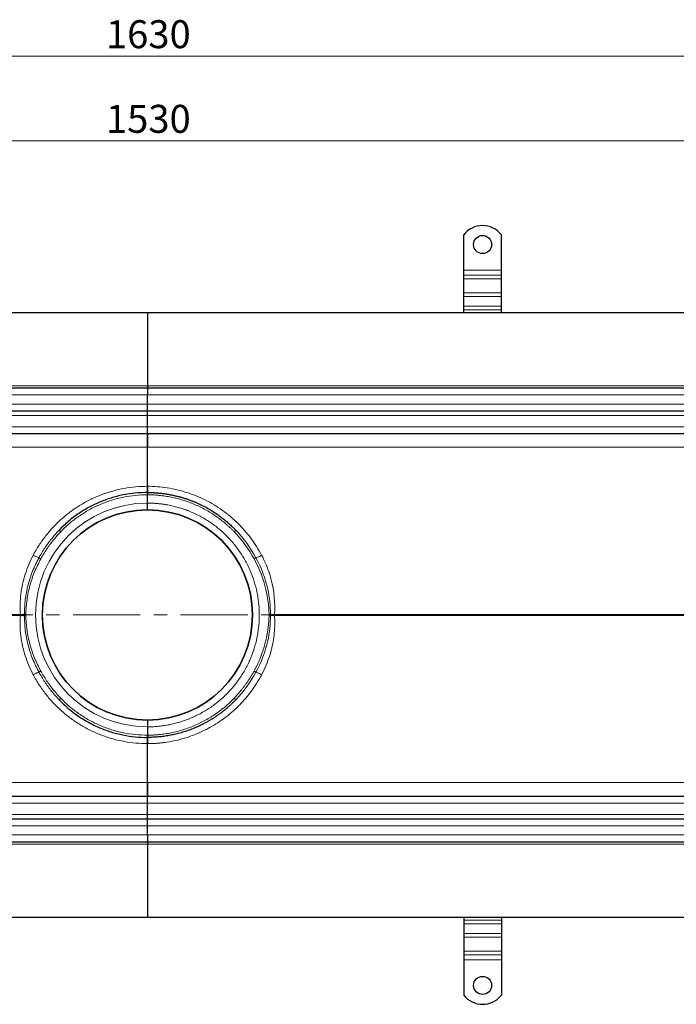
# Model space of a CAD drawing. Units: millimetres. Extents: x 0 to 420, y 0 to 297.
# Drawn here: x 153 to 215, y 109 to 202 of the extents above; entities that cross this region are included whole.
import ezdxf

# ---------------------------------------------------------------- set-up
doc = ezdxf.new("R2010")
doc.units = ezdxf.units.MM
doc.linetypes.add('CENTER', pattern=[10.16, 6.35, -1.27, 1.27, -1.27])
doc.styles.add('SLDTEXTSTYLE0', font='TXT', dxfattribs={"width": 0.605})
doc.dimstyles.new('SLDDIMSTYLE0', dxfattribs={"dimtxt": 2.568319, "dimasz": 2.5, "dimexe": 0, "dimexo": 0.0625, "dimgap": 0.64208, "dimtad": 1, "dimlfac": 7, "dimrnd": 1e-09, "dimzin": 12, "dimdsep": 46, "dimtxsty": 'SLDTEXTSTYLE0', "dimsah": 1, "dimcen": 0.09, "dimadec": 0, "dimazin": 3, "dimtfac": 1, "dimtdec": 3, "dimtofl": 0, "dimtmove": 0, "dimatfit": 3, "dimfxl": 0, "dimfrac": 2, "dimtolj": 1, "dimtzin": 12, "dimarcsym": 0})

# ---------------------------------------------------------------- blocks, each defined once
blk = doc.blocks.new('_D_2')
at = {"color": 7, "linetype": 'Continuous', "lineweight": 0}
for p, q in [((56.2, 166.373), (56.2, 191.073)), ((274.771, 166.373), (274.771, 191.073)), ((56.2, 190.073), (274.771, 190.073))]:
    blk.add_line(p, q, dxfattribs=at)
at = {"color": 7, "linetype": 'Continuous', "lineweight": 18}
for points in [[(56.2, 190.073), (58.7, 189.698), (58.7, 190.448)], [(274.771, 190.073), (272.271, 190.448), (272.271, 189.698)]]:
    blk.add_solid(points, dxfattribs=at)
at = {"color": 7, "linetype": 'Continuous', "lineweight": 18, "insert": (161.566, 193.483), "char_height": 2.6458, "attachment_point": 1, "style": 'SLDTEXTSTYLE0'}
blk.add_mtext('1530', dxfattribs=at)
blk = doc.blocks.new('_D_3')
at = {"color": 7, "linetype": 'Continuous', "lineweight": 0}
for p, q in [((49.057, 172.73), (49.057, 199.073)), ((281.914, 172.73), (281.914, 199.073)), ((49.057, 198.073), (281.914, 198.073))]:
    blk.add_line(p, q, dxfattribs=at)
at = {"color": 7, "linetype": 'Continuous', "lineweight": 18}
for points in [[(49.057, 198.073), (51.557, 197.698), (51.557, 198.448)], [(281.914, 198.073), (279.414, 198.448), (279.414, 197.698)]]:
    blk.add_solid(points, dxfattribs=at)
at = {"color": 7, "linetype": 'Continuous', "lineweight": 18, "insert": (161.566, 201.483), "char_height": 2.6458, "attachment_point": 1, "style": 'SLDTEXTSTYLE0'}
blk.add_mtext('1630', dxfattribs=at)

msp = doc.modelspace()

# ---------------------------------------------------------------- linework, layer by layer
at = {"color": 7, "linetype": 'Continuous', "lineweight": 25}
for p, q in [((195.3669, 177.8582), (195.3669, 181.2136)), ((198.9383, 177.8582), (198.9383, 181.2136)), ((195.3669, 177.4037), (195.3669, 177.8582)), ((198.9383, 177.4037), (198.9383, 177.8582)), ((195.3669, 177.0501), (195.3669, 177.4037)), ((195.3669, 175.7369), (195.3669, 177.0501)), ((198.9383, 177.0501), (198.9383, 177.4037)), ((198.9383, 175.7369), (198.9383, 177.0501)), ((195.3669, 175.3834), (195.3669, 175.7369)), ((195.3669, 174.4742), (195.3669, 175.3834)), ((198.9383, 175.3834), (198.9383, 175.7369)), ((198.9383, 174.4742), (198.9383, 175.3834)), ((195.3669, 174.1207), (195.3669, 174.4742)), ((195.3669, 173.8582), (195.3669, 174.1207)), ((198.9383, 174.1207), (198.9383, 174.4742)), ((198.9383, 173.8582), (198.9383, 174.1207)), ((60.2711, 173.8582), (165.4854, 173.8582)), ((165.4854, 173.8582), (165.4854, 166.9297)), ((165.4854, 173.8582), (270.6997, 173.8582)), ((165.4854, 166.7154), (60.2711, 166.7154)), ((165.4854, 166.9297), (165.4854, 166.7154)), ((165.4854, 166.7154), (165.4854, 166.0725)), ((270.6997, 166.7154), (165.4854, 166.7154)), ((165.4854, 165.2154), (165.4854, 166.0725)), ((165.4854, 164.5725), (165.4854, 165.2154)), ((60.2711, 164.5725), (165.4854, 164.5725)), ((165.4854, 164.144), (165.4854, 164.5725)), ((165.4854, 164.5725), (270.6997, 164.5725)), ((165.4854, 163.0725), (165.4854, 164.144)), ((165.4854, 162.4297), (165.4854, 163.0725)), ((60.2711, 162.4297), (165.4854, 162.4297)), ((165.4854, 162.4297), (270.6997, 162.4297)), ((165.4854, 157.4451), (165.4854, 161.1256)), ((165.4837, 157.0725), (165.4854, 157.0725)), ((165.4854, 157.0725), (165.4872, 157.0725)), ((165.4854, 155.8582), (165.4854, 156.644)), ((165.4854, 134.7154), (165.4854, 133.9297)), ((165.4854, 133.5011), (165.4837, 133.5011)), ((165.4872, 133.5011), (165.4854, 133.5011)), ((165.4854, 129.448), (165.4854, 133.1286)), ((165.4854, 128.144), (60.2711, 128.144)), ((165.4854, 127.5011), (165.4854, 128.144)), ((270.6997, 128.144), (165.4854, 128.144)), ((165.4854, 126.4297), (165.4854, 127.5011)), ((165.4854, 126.0011), (60.2711, 126.0011)), ((165.4854, 126.0011), (165.4854, 126.4297)), ((165.4854, 125.3582), (165.4854, 126.0011)), ((270.6997, 126.0011), (165.4854, 126.0011)), ((165.4854, 124.5011), (165.4854, 125.3582)), ((60.2711, 123.8582), (165.4854, 123.8582)), ((165.4854, 124.5011), (165.4854, 123.8582)), ((165.4854, 123.8582), (165.4854, 123.644)), ((165.4854, 123.8582), (270.6997, 123.8582)), ((165.4854, 123.644), (165.4854, 116.7154)), ((165.4854, 116.7154), (60.2711, 116.7154)), ((270.6997, 116.7154), (165.4854, 116.7154)), ((195.3669, 116.7154), (195.3669, 116.453)), ((195.3669, 116.453), (195.3669, 116.0994)), ((198.9383, 116.7154), (198.9383, 116.453)), ((198.9383, 116.453), (198.9383, 116.0994)), ((195.3669, 116.0994), (195.3669, 115.1903)), ((198.9383, 116.0994), (198.9383, 115.1903)), ((195.3669, 115.1903), (195.3669, 114.8367)), ((195.3669, 114.8367), (195.3669, 113.5235)), ((198.9383, 115.1903), (198.9383, 114.8367)), ((198.9383, 114.8367), (198.9383, 113.5235)), ((195.3669, 113.5235), (195.3669, 113.17)), ((198.9383, 113.5235), (198.9383, 113.17)), ((195.3669, 113.17), (195.3669, 112.7154)), ((195.3669, 112.7154), (195.3669, 109.36)), ((198.9383, 113.17), (198.9383, 112.7154)), ((198.9383, 112.7154), (198.9383, 109.36))]:
    msp.add_line(p, q, dxfattribs=at)
at = {"color": 8, "linetype": 'Continuous', "lineweight": 18}
for p, q in [((195.3669, 177.8582), (198.9383, 177.8582)), ((198.9383, 177.4037), (195.3669, 177.4037)), ((195.3669, 177.0501), (198.9383, 177.0501)), ((195.3669, 175.7369), (198.9383, 175.7369)), ((195.3669, 175.3834), (198.9383, 175.3834)), ((198.9383, 174.4742), (195.3669, 174.4742)), ((195.3669, 174.1207), (198.9383, 174.1207)), ((60.2711, 166.9297), (165.4854, 166.9297)), ((165.4854, 166.9297), (270.6997, 166.9297)), ((60.2711, 166.0725), (165.4854, 166.0725)), ((165.4854, 166.0725), (270.6997, 166.0725)), ((165.4854, 165.2154), (60.2711, 165.2154)), ((270.6997, 165.2154), (165.4854, 165.2154)), ((60.2711, 164.144), (165.4854, 164.144)), ((165.4854, 164.144), (270.6997, 164.144)), ((165.4854, 163.0725), (60.2711, 163.0725)), ((270.6997, 163.0725), (165.4854, 163.0725)), ((60.2711, 161.1256), (165.4854, 161.1256)), ((165.4854, 161.1256), (270.6997, 161.1256)), ((153.489, 145.3242), (60.2711, 145.3242)), ((60.2711, 145.2495), (153.489, 145.2495)), ((153.8631, 145.3685), (153.8631, 145.2051)), ((153.9906, 145.3646), (153.9906, 145.209)), ((270.6997, 145.3242), (177.4819, 145.3242)), ((177.4819, 145.2495), (270.6997, 145.2495)), ((165.4854, 129.448), (60.2711, 129.448)), ((270.6997, 129.448), (165.4854, 129.448)), ((60.2711, 127.5011), (165.4854, 127.5011)), ((165.4854, 127.5011), (270.6997, 127.5011)), ((165.4854, 126.4297), (60.2711, 126.4297)), ((270.6997, 126.4297), (165.4854, 126.4297)), ((60.2711, 125.3582), (165.4854, 125.3582)), ((165.4854, 125.3582), (270.6997, 125.3582)), ((165.4854, 124.5011), (60.2711, 124.5011)), ((270.6997, 124.5011), (165.4854, 124.5011)), ((165.4854, 123.644), (60.2711, 123.644)), ((270.6997, 123.644), (165.4854, 123.644)), ((198.9383, 116.453), (195.3669, 116.453)), ((195.3669, 116.0994), (198.9383, 116.0994)), ((198.9383, 115.1903), (195.3669, 115.1903)), ((198.9383, 114.8367), (195.3669, 114.8367)), ((198.9383, 113.5235), (195.3669, 113.5235)), ((195.3669, 113.17), (198.9383, 113.17)), ((198.9383, 112.7154), (195.3669, 112.7154))]:
    msp.add_line(p, q, dxfattribs=at)
at = {"color": 7, "linetype": 'CENTER', "lineweight": 18}
msp.add_line((286.7266, 145.2871), (43.6596, 145.2871), dxfattribs=at)
at = {"color": 7, "linetype": 'Continuous', "lineweight": 25}
for centre, radius in [((197.1526, 180.2868), 0.8571), ((165.4854, 145.2868), 9.9283), ((197.1526, 110.2868), 0.8571)]:
    msp.add_circle(centre, radius, dxfattribs=at)
for centre, radius, start, end in [((197.1526, 179.7868), 2.2857, 38.624833, 141.375167), ((165.4854, 145.2868), 9.9286, 90, 270), ((165.4854, 145.2868), 9.9286, 270, 90), ((197.1526, 110.7868), 2.2857, 218.624833, 321.375167)]:
    msp.add_arc(centre, radius, start, end, dxfattribs=at)
at = {"color": 8, "linetype": 'Continuous', "lineweight": 18}
msp.add_arc((165.4854, 145.2868), 10.5714, 90, 270, dxfattribs=at)
at = {"color": 7, "linetype": 'Continuous', "lineweight": 25}
for points, knots in [([(165.4854, 162.4297), (165.4854, 162.4152), (165.4854, 162.3862), (165.4854, 162.1564), (165.4854, 161.8079), (165.4854, 161.4374), (165.4854, 161.2022), (165.4854, 161.1256)], [0, 0, 0, 0, 0.2178717, 0.4357435, 0.6630238, 0.8903041, 1, 1, 1, 1]), ([(165.4854, 161.1256), (165.4854, 161.2143), (165.4854, 161.301), (165.4854, 161.428), (165.4854, 161.4698), (165.4854, 161.5525), (165.4854, 161.5934), (165.4854, 161.7124), (165.4854, 161.7873), (165.4854, 161.9283), (165.4854, 161.9948), (165.4854, 162.1138), (165.4854, 162.1669), (165.4854, 162.237), (165.4854, 162.2588), (165.4854, 162.2984), (165.4854, 162.3163), (165.4854, 162.3641), (165.4854, 162.3884), (165.4854, 162.4131), (165.4854, 162.4193), (165.4854, 162.4276), (165.4854, 162.4297), (165.4854, 162.4297)], [0, 0, 0, 0, 0.125, 0.125, 0.1875, 0.1875, 0.25, 0.25, 0.375, 0.375, 0.5, 0.5, 0.625, 0.625, 0.6875, 0.6875, 0.75, 0.75, 0.875, 0.875, 0.9375, 0.9375, 1, 1, 1, 1]), ([(165.4837, 157.0725), (165.4842, 157.1311), (165.4852, 157.2427), (165.4854, 157.3799), (165.4854, 157.4451)], [0, 0, 0, 0, 0.52440262, 1, 1, 1, 1]), ([(165.4854, 157.4451), (165.4854, 157.3759), (165.4856, 157.3096), (165.486, 157.2143), (165.4862, 157.1837), (165.4866, 157.1258), (165.4869, 157.0984), (165.4872, 157.0725)], [0, 0, 0, 0, 0.5, 0.5, 0.75, 0.75, 1, 1, 1, 1]), ([(165.4854, 156.8582), (165.0982, 156.847), (164.3231, 156.8245), (163.1712, 156.643), (162.0408, 156.3546), (160.953, 155.9543), (159.9125, 155.45), (158.9264, 154.8419), (157.9855, 154.1323), (157.4217, 153.5789), (157.1376, 153.3001)], [0, 0, 0, 0, 0.1245303, 0.2492598, 0.3741994, 0.4993599, 0.621536, 0.7456955, 0.8718473, 1, 1, 1, 1]), ([(165.4854, 157.0725), (165.4854, 157.0235), (165.4854, 156.9255), (165.4854, 156.8658), (165.4854, 156.8601), (165.4854, 156.8582)], [0, 0, 0, 0, 0.40499374, 0.809475, 1, 1, 1, 1]), ([(165.4854, 156.8582), (165.4854, 156.8582), (165.4854, 156.8633), (165.4854, 156.8824), (165.4854, 156.8967), (165.4854, 156.9334), (165.4854, 156.9557), (165.4854, 157.0084), (165.4854, 157.0387), (165.4854, 157.0725)], [0, 0, 0, 0, 0.25, 0.25, 0.5, 0.5, 0.75, 0.75, 1, 1, 1, 1]), ([(165.4854, 156.8582), (165.4854, 156.8559), (165.4854, 156.8511), (165.4854, 156.8142), (165.4854, 156.7598), (165.4854, 156.6996), (165.4854, 156.6598), (165.4854, 156.644)], [0, 0, 0, 0, 0.2146939, 0.4293877, 0.6440816, 0.8587754, 1, 1, 1, 1]), ([(165.4854, 156.8582), (165.5296, 156.8581), (165.618, 156.8578), (165.7505, 156.8554), (165.8831, 156.8517), (166.0156, 156.8463), (166.1481, 156.8395), (166.2805, 156.8312), (166.4128, 156.8213), (166.5451, 156.8099), (166.6772, 156.797), (166.8092, 156.7825), (166.941, 156.7666), (167.0727, 156.7491), (167.2041, 156.7302), (167.3354, 156.7097), (167.4665, 156.6877), (167.5973, 156.6642), (167.7279, 156.6391), (167.8582, 156.6126), (167.9882, 156.5846), (168.1179, 156.5551), (168.2472, 156.5241), (168.3763, 156.4916), (168.5049, 156.4576), (168.6332, 156.4221), (168.7611, 156.3852), (168.8886, 156.3468), (169.0157, 156.3069), (169.1423, 156.2655), (169.2685, 156.2227), (169.3941, 156.1784), (169.5193, 156.1326), (169.644, 156.0854), (169.7681, 156.0368), (169.8917, 155.9867), (170.1517, 155.8779), (170.5448, 155.699), (171.063, 155.4309), (171.5708, 155.1348), (171.9635, 154.8781), (172.2488, 154.6768), (172.4329, 154.5414), (172.6153, 154.4017), (172.7958, 154.2576), (172.9744, 154.109), (173.151, 153.956), (173.3254, 153.7987), (173.4974, 153.6369), (173.6672, 153.471), (173.7778, 153.3571), (173.8332, 153.3001)], [0, 0, 0, 0, 0.01421, 0.0284223, 0.0426371, 0.0568543, 0.071074, 0.0852961, 0.0995207, 0.1137477, 0.1279773, 0.1422095, 0.1564441, 0.1706814, 0.1849212, 0.1991636, 0.2134086, 0.2276562, 0.2419065, 0.2561594, 0.270415, 0.2846733, 0.2989343, 0.313198, 0.3274645, 0.3417337, 0.3560057, 0.3702805, 0.384558, 0.3988384, 0.4131217, 0.4274077, 0.4416967, 0.4559885, 0.4702832, 0.4845809, 0.4988815, 0.5609297, 0.6234654, 0.6864897, 0.7500038, 0.7743768, 0.7988888, 0.82354, 0.8483304, 0.8732601, 0.8983291, 0.9235376, 0.9488855, 0.9743729, 1, 1, 1, 1]), ([(165.4854, 156.644), (165.4854, 156.6581), (165.4854, 156.672), (165.4854, 156.6994), (165.4854, 156.713), (165.4854, 156.7389), (165.4854, 156.7512), (165.4854, 156.7745), (165.4854, 156.7855), (165.4854, 156.8152), (165.4854, 156.8312), (165.4854, 156.8526), (165.4854, 156.8582), (165.4854, 156.8582)], [0, 0, 0, 0, 0.125, 0.125, 0.25, 0.25, 0.375, 0.375, 0.5, 0.5, 0.75, 0.75, 1, 1, 1, 1]), ([(165.4854, 155.2154), (165.4854, 155.2225), (165.4854, 155.2367), (165.4854, 155.3475), (165.4854, 155.5107), (165.4854, 155.6914), (165.4854, 155.8109), (165.4854, 155.8582)], [0, 0, 0, 0, 0.2146939, 0.4293877, 0.6440816, 0.8587754, 1, 1, 1, 1]), ([(165.4854, 155.2154), (165.4854, 155.2154), (165.4854, 155.2196), (165.4854, 155.2359), (165.4854, 155.2482), (165.4854, 155.2804), (165.4854, 155.3002), (165.4854, 155.3468), (165.4854, 155.3739), (165.4854, 155.4331), (165.4854, 155.4655), (165.4854, 155.5357), (165.4854, 155.5731), (165.4854, 155.6504), (165.4854, 155.6908), (165.4854, 155.7738), (165.4854, 155.8158), (165.4854, 155.8582)], [0, 0, 0, 0, 0.125, 0.125, 0.25, 0.25, 0.375, 0.375, 0.5, 0.5, 0.625, 0.625, 0.75, 0.75, 0.875, 0.875, 1, 1, 1, 1]), ([(157.1376, 137.2736), (157.4185, 136.9977), (157.9725, 136.4535), (158.8029, 135.8244), (159.5649, 135.3342), (160.2495, 134.958), (161.0716, 134.5755), (162.0441, 134.2181), (163.1734, 133.9302), (164.3242, 133.749), (165.0986, 133.7266), (165.4854, 133.7154)], [0, 0, 0, 0, 0.1267291, 0.2499774, 0.3345749, 0.4183022, 0.5011621, 0.6261828, 0.7509888, 0.8755909, 1, 1, 1, 1]), ([(173.8332, 137.2736), (173.8054, 137.2448), (173.7498, 137.1871), (173.6653, 137.1019), (173.5801, 137.0176), (173.4941, 136.9344), (173.4075, 136.8521), (173.3201, 136.7709), (173.232, 136.6907), (173.1432, 136.6115), (173.0538, 136.5334), (172.9637, 136.4563), (172.873, 136.3803), (172.7816, 136.3052), (172.6896, 136.2313), (172.597, 136.1584), (172.5038, 136.0866), (172.4101, 136.0158), (172.3157, 135.9461), (172.2208, 135.8774), (172.1254, 135.8098), (172.0294, 135.7433), (171.933, 135.6779), (171.836, 135.6135), (171.7385, 135.5502), (171.6406, 135.488), (171.5422, 135.4269), (171.4433, 135.3668), (171.344, 135.3079), (171.2443, 135.25), (171.1442, 135.1932), (171.0436, 135.1375), (170.9427, 135.0829), (170.8414, 135.0294), (170.7398, 134.9769), (170.6378, 134.9256), (170.5354, 134.8753), (170.4327, 134.8261), (170.3297, 134.778), (170.2265, 134.731), (170.1229, 134.6851), (169.9741, 134.6209), (169.7793, 134.5405), (169.5373, 134.4469), (169.2933, 134.3588), (169.0474, 134.2763), (168.7999, 134.1992), (168.5508, 134.1278), (168.3003, 134.062), (168.0484, 134.0018), (167.7953, 133.9473), (167.5412, 133.8985), (167.2862, 133.8554), (167.0303, 133.818), (166.7738, 133.7864), (166.5167, 133.7605), (166.2592, 133.7403), (166.0014, 133.726), (165.7434, 133.7171), (165.5714, 133.7159), (165.4854, 133.7154)], [0, 0, 0, 0, 0.012906, 0.0257919, 0.0386576, 0.0515033, 0.064329, 0.0771345, 0.08992, 0.1026854, 0.1154308, 0.1281562, 0.1408616, 0.1535469, 0.1662122, 0.1788575, 0.1914828, 0.2040882, 0.2166735, 0.2292389, 0.2417844, 0.2543099, 0.2668154, 0.279301, 0.2917667, 0.3042125, 0.3166384, 0.3290444, 0.3414305, 0.3537967, 0.3661431, 0.3784696, 0.3907762, 0.403063, 0.41533, 0.4275772, 0.4398045, 0.4520121, 0.4641998, 0.4763678, 0.488516, 0.5006444, 0.5284774, 0.5562989, 0.5841093, 0.6119086, 0.6396969, 0.6674743, 0.695241, 0.7229971, 0.7507427, 0.7784779, 0.8062028, 0.8339176, 0.8616224, 0.8893172, 0.9170023, 0.9446777, 0.9723436, 1, 1, 1, 1]), ([(165.4854, 135.3582), (165.4854, 135.3511), (165.4854, 135.3369), (165.4854, 135.2261), (165.4854, 135.063), (165.4854, 134.8822), (165.4854, 134.7628), (165.4854, 134.7154)], [0, 0, 0, 0, 0.21469386, 0.42938772, 0.64408158, 0.85877544, 1, 1, 1, 1]), ([(165.4854, 135.3582), (165.4854, 135.3582), (165.4854, 135.3541), (165.4854, 135.3378), (165.4854, 135.3254), (165.4854, 135.2932), (165.4854, 135.2735), (165.4854, 135.2269), (165.4854, 135.1998), (165.4854, 135.1405), (165.4854, 135.1082), (165.4854, 135.038), (165.4854, 135.0006), (165.4854, 134.9233), (165.4854, 134.8829), (165.4854, 134.7998), (165.4854, 134.7578), (165.4854, 134.7154)], [0, 0, 0, 0, 0.125, 0.125, 0.25, 0.25, 0.375, 0.375, 0.5, 0.5, 0.625, 0.625, 0.75, 0.75, 0.875, 0.875, 1, 1, 1, 1]), ([(165.4854, 133.1286), (165.4853, 133.2009), (165.4852, 133.3381), (165.4842, 133.4488), (165.4837, 133.5011)], [0, 0, 0, 0, 0.5272557, 1, 1, 1, 1]), ([(165.4854, 133.9297), (165.4854, 133.9056), (165.4854, 133.8574), (165.4854, 133.7932), (165.4854, 133.7447), (165.4854, 133.7191), (165.4854, 133.7164), (165.4854, 133.7154)], [0, 0, 0, 0, 0.2146939, 0.4293877, 0.6440816, 0.8587754, 1, 1, 1, 1]), ([(165.4854, 133.7154), (165.4854, 133.7154), (165.4854, 133.7168), (165.4854, 133.7222), (165.4854, 133.7263), (165.4854, 133.7371), (165.4854, 133.7436), (165.4854, 133.7592), (165.4854, 133.7682), (165.4854, 133.7979), (165.4854, 133.8217), (165.4854, 133.8733), (165.4854, 133.9014), (165.4854, 133.9297)], [0, 0, 0, 0, 0.125, 0.125, 0.25, 0.25, 0.375, 0.375, 0.5, 0.5, 0.75, 0.75, 1, 1, 1, 1]), ([(165.4854, 133.7154), (165.4854, 133.7078), (165.4854, 133.6925), (165.4854, 133.6017), (165.4854, 133.526), (165.4854, 133.5011)], [0, 0, 0, 0, 0.40230344, 0.803957, 1, 1, 1, 1]), ([(165.4854, 133.5011), (165.4854, 133.5349), (165.4854, 133.5647), (165.4854, 133.6172), (165.4854, 133.64), (165.4854, 133.6768), (165.4854, 133.6909), (165.4854, 133.7103), (165.4854, 133.7154), (165.4854, 133.7154)], [0, 0, 0, 0, 0.25, 0.25, 0.5, 0.5, 0.75, 0.75, 1, 1, 1, 1]), ([(165.4872, 133.5011), (165.4866, 133.4494), (165.4862, 133.3916), (165.4856, 133.2645), (165.4854, 133.1977), (165.4854, 133.1286)], [0, 0, 0, 0, 0.5, 0.5, 1, 1, 1, 1]), ([(165.4854, 129.448), (165.4854, 129.296), (165.4854, 128.9919), (165.4854, 128.5932), (165.4854, 128.2958), (165.4854, 128.1594), (165.4854, 128.1478), (165.4854, 128.144)], [0, 0, 0, 0, 0.21787077, 0.43574152, 0.66302183, 0.89030211, 1, 1, 1, 1]), ([(165.4854, 128.144), (165.4854, 128.144), (165.4854, 128.1522), (165.4854, 128.1765), (165.4854, 128.1866), (165.4854, 128.2109), (165.4854, 128.2251), (165.4854, 128.2732), (165.4854, 128.3126), (165.4854, 128.4055), (165.4854, 128.4598), (165.4854, 128.5787), (165.4854, 128.6437), (165.4854, 128.7496), (165.4854, 128.7865), (165.4854, 128.862), (165.4854, 128.9006), (165.4854, 129.0187), (165.4854, 129.1008), (165.4854, 129.2289), (165.4854, 129.2723), (165.4854, 129.3597), (165.4854, 129.4037), (165.4854, 129.448)], [0, 0, 0, 0, 0.125, 0.125, 0.1875, 0.1875, 0.25, 0.25, 0.375, 0.375, 0.5, 0.5, 0.625, 0.625, 0.6875, 0.6875, 0.75, 0.75, 0.875, 0.875, 0.9375, 0.9375, 1, 1, 1, 1])]:
    msp.add_open_spline(points, degree=3, knots=knots, dxfattribs=at)
at = {"color": 8, "linetype": 'Continuous', "lineweight": 18}
for points, knots in [([(154.6915, 150.9309), (154.8719, 151.2521), (155.233, 151.8949), (155.8812, 152.7911), (156.6014, 153.6289), (157.3968, 154.397), (158.2578, 155.0914), (159.1777, 155.705), (160.1496, 156.2321), (161.1651, 156.6698), (162.2153, 157.0146), (163.2911, 157.2603), (164.3838, 157.4155), (165.1186, 157.4352), (165.4854, 157.4451)], [0, 0, 0, 0, 0.0835393, 0.1671734, 0.2503487, 0.3337517, 0.4174118, 0.5006666, 0.583868, 0.6674463, 0.75069, 0.833733, 0.9169774, 1, 1, 1, 1]), ([(176.2794, 150.9309), (175.9867, 151.4856), (175.3116, 152.5583), (174.0527, 153.9962), (172.6065, 155.2086), (170.967, 156.1973), (169.2066, 156.9128), (167.3675, 157.3469), (166.1115, 157.4446), (165.4854, 157.4451)], [0.4662783, 0.4662783, 0.4662783, 0.4662783, 1.7867517, 3.1072251, 4.4276985, 5.748172, 7.0686454, 8.3891188, 9.7035072, 9.7035072, 9.7035072, 9.7035072]), ([(165.4854, 156.644), (165.1109, 156.6332), (164.356, 156.6116), (163.2282, 156.4357), (162.1117, 156.1522), (161.0245, 155.7524), (159.9833, 155.245), (159.0056, 154.6359), (158.0976, 153.9441), (157.5593, 153.4145), (157.2922, 153.1517)], [0, 0, 0, 0, 0.1227767, 0.2474396, 0.3733923, 0.5, 0.6266077, 0.7525604, 0.8772233, 1, 1, 1, 1]), ([(173.6786, 153.1517), (173.6497, 153.1816), (173.5919, 153.2415), (173.5039, 153.3301), (173.415, 153.4178), (173.3252, 153.5044), (173.2344, 153.5901), (173.1427, 153.6747), (173.05, 153.7584), (172.9564, 153.841), (172.7495, 154.0197), (172.4218, 154.2858), (171.9596, 154.6238), (171.4793, 154.9392), (170.9811, 155.2313), (170.4678, 155.4982), (169.9406, 155.739), (169.4018, 155.9526), (168.8538, 156.1381), (168.2981, 156.2952), (167.7379, 156.4233), (167.174, 156.5226), (166.7221, 156.5789), (166.3834, 156.6091), (166.1593, 156.6247), (165.9348, 156.6358), (165.7102, 156.6427), (165.5604, 156.6435), (165.4854, 156.644)], [0, 0, 0, 0, 0.0136496, 0.0272937, 0.0409338, 0.0545716, 0.0682089, 0.0818471, 0.095488, 0.1091333, 0.1227845, 0.1851103, 0.2474443, 0.3104155, 0.3733948, 0.4366936, 0.5000007, 0.5632995, 0.6266066, 0.6895777, 0.7525571, 0.8148829, 0.8772169, 0.9017818, 0.926333, 0.95088, 0.9754325, 1, 1, 1, 1]), ([(165.4854, 155.8582), (165.5258, 155.8581), (165.6066, 155.8579), (165.7276, 155.8557), (165.8485, 155.8523), (165.9693, 155.8474), (166.09, 155.8412), (166.2106, 155.8337), (166.331, 155.8247), (166.4513, 155.8144), (166.5715, 155.8026), (166.6915, 155.7895), (166.8114, 155.7751), (166.9312, 155.7592), (167.0509, 155.742), (167.1704, 155.7233), (167.2898, 155.7034), (167.5354, 155.6594), (167.9053, 155.5817), (168.3995, 155.453), (168.8909, 155.2992), (169.3816, 155.1187), (169.8661, 154.9128), (170.5066, 154.6016), (171.2836, 154.1484), (172.1619, 153.5073), (172.9739, 152.7753), (173.7059, 151.9633), (174.347, 151.0849), (174.8893, 150.1554), (175.3281, 149.1912), (175.6624, 148.2084), (175.8928, 147.2281), (176.0275, 146.254), (176.0715, 145.2868), (176.0275, 144.3196), (175.8928, 143.3456), (175.6624, 142.3652), (175.3281, 141.3825), (174.8893, 140.4182), (174.347, 139.4887), (173.7059, 138.6103), (172.9739, 137.7983), (172.1619, 137.0663), (171.2836, 136.4252), (170.5067, 135.972), (169.8661, 135.6609), (169.3817, 135.4549), (168.891, 135.2744), (168.3995, 135.1207), (167.9054, 134.9919), (167.4959, 134.906), (167.1706, 134.8496), (166.9314, 134.8138), (166.6916, 134.7834), (166.4514, 134.7586), (166.2106, 134.7393), (165.9693, 134.7256), (165.7276, 134.717), (165.5662, 134.7159), (165.4854, 134.7154)], [0, 0, 0, 0, 0.0036497, 0.007296, 0.0109395, 0.0145806, 0.0182198, 0.0218576, 0.0254945, 0.0291309, 0.0327674, 0.0364043, 0.0400422, 0.0436815, 0.0473228, 0.0509665, 0.0546131, 0.058263, 0.0735077, 0.0887546, 0.1043865, 0.1200206, 0.1359767, 0.1519351, 0.1843433, 0.2170962, 0.2500243, 0.2829525, 0.3157054, 0.3481136, 0.380018, 0.4112746, 0.4417575, 0.4708778, 0.5000005, 0.5291208, 0.5582435, 0.5887263, 0.6199829, 0.6518873, 0.6842955, 0.7170485, 0.7499766, 0.7829047, 0.8156577, 0.8480659, 0.864022, 0.8799803, 0.8956122, 0.9112464, 0.926491, 0.9417379, 0.9490338, 0.9563183, 0.9635952, 0.9708684, 0.9781416, 0.9854188, 0.9927036, 1, 1, 1, 1]), ([(157.1376, 153.3001), (156.8949, 153.033), (156.4095, 152.4989), (155.7704, 151.6225), (155.4087, 150.9984), (155.2279, 150.6864)], [0, 0, 0, 0, 0.333465, 0.6668203, 1, 1, 1, 1]), ([(157.2922, 153.1517), (157.0542, 152.89), (156.5772, 152.3656), (155.9474, 151.5055), (155.5888, 150.8927), (155.4096, 150.5862)], [0, 0, 0, 0, 0.3325406, 0.6662802, 1, 1, 1, 1]), ([(173.8332, 153.3001), (173.8332, 153.3001), (173.7944, 153.2628), (173.7133, 153.185), (173.6786, 153.1517)], [0, 0, 0, 0, 0.5714286, 1, 1, 1, 1]), ([(154.6915, 150.9309), (154.5481, 150.6417), (154.2607, 150.0616), (153.9294, 149.1493), (153.6749, 148.2131), (153.5129, 147.2558), (153.4356, 146.2885), (153.4713, 145.6439), (153.489, 145.3242)], [0, 0, 0, 0, 0.1664752, 0.3338395, 0.5000466, 0.6667869, 0.8346974, 1, 1, 1, 1]), ([(155.2279, 150.6864), (155.2053, 150.6932), (155.1604, 150.7066), (155.0311, 150.7627), (154.871, 150.8386), (154.7513, 150.9001), (154.6915, 150.9309)], [0, 0, 0, 0, 0.2502439, 0.5000531, 0.7500355, 1, 1, 1, 1]), ([(176.2794, 150.9309), (176.1383, 150.8572), (175.9011, 150.7416), (175.7714, 150.6927), (175.743, 150.6864)], [0.16686729, 0.16686729, 0.16686729, 0.16686729, 0.65691769, 1, 1, 1, 1]), ([(177.4819, 145.3242), (177.5795, 146.4194), (177.433, 147.8303), (176.8717, 149.6745), (176.5388, 150.4393), (176.2794, 150.9309)], [-19.2001418, -19.2001418, -19.2001418, -19.2001418, -16.8820788, -16.302563, -15.1435315, -15.1435315, -15.1435315, -15.1435315]), ([(155.2279, 150.6864), (155.0205, 150.2717), (154.6061, 149.4426), (154.1876, 148.1151), (153.9135, 146.7527), (153.8799, 145.8295), (153.8631, 145.3685)], [0, 0, 0, 0, 0.2505477, 0.5008327, 0.7507286, 1, 1, 1, 1]), ([(155.4096, 150.5862), (155.2036, 150.18), (154.7916, 149.3674), (154.3662, 148.0663), (154.077, 146.7284), (154.0194, 145.8192), (153.9906, 145.3646)], [0, 0, 0, 0, 0.2499928, 0.4999923, 0.7499822, 1, 1, 1, 1]), ([(155.2279, 150.6864), (155.235, 150.6825), (155.2493, 150.6746), (155.2928, 150.6506), (155.3477, 150.6204), (155.3889, 150.5976), (155.4096, 150.5862)], [0, 0, 0, 0, 0.249964, 0.4999257, 0.7497633, 1, 1, 1, 1]), ([(175.5613, 150.5862), (175.5966, 150.6057), (175.6792, 150.6512), (175.7312, 150.6799), (175.743, 150.6864)], [0, 0, 0, 0, 0.4285714, 1, 1, 1, 1]), ([(175.5613, 150.5862), (176.0636, 149.6752), (176.722, 147.9594), (176.9564, 146.1445), (176.9802, 145.3646)], [0, 0, 0, 0, 2.1848012, 3.823402, 3.823402, 3.823402, 3.823402]), ([(177.1078, 145.3685), (177.1081, 146.1574), (176.9058, 148.0037), (176.25, 149.7562), (175.743, 150.6864)], [0, 0, 0, 0, 1.6386009, 3.823402, 3.823402, 3.823402, 3.823402]), ([(153.489, 145.2495), (153.4712, 144.9301), (153.4352, 144.2869), (153.5123, 143.3186), (153.6753, 142.3606), (153.929, 141.4239), (154.2601, 140.5125), (154.5476, 139.9329), (154.6915, 139.6427)], [0, 0, 0, 0, 0.1651044, 0.332481, 0.5004367, 0.6663959, 0.832972, 1, 1, 1, 1]), ([(153.489, 145.3242), (153.5564, 145.3307), (153.6911, 145.3437), (153.8057, 145.3603), (153.8631, 145.3685)], [0, 0, 0, 0, 0.50000118, 1, 1, 1, 1]), ([(153.489, 145.2495), (153.5563, 145.2429), (153.691, 145.2299), (153.8057, 145.2134), (153.8631, 145.2051)], [0, 0, 0, 0, 0.49999985, 1, 1, 1, 1]), ([(153.9906, 145.209), (153.9677, 145.2083), (153.9218, 145.2069), (153.8826, 145.2057), (153.8631, 145.2051)], [0, 0, 0, 0, 0.4999985, 1, 1, 1, 1]), ([(153.8631, 145.2051), (153.8799, 144.7441), (153.9135, 143.8209), (154.1876, 142.4585), (154.6061, 141.131), (155.0205, 140.302), (155.2279, 139.8872)], [0, 0, 0, 0, 0.2492714, 0.4991673, 0.7494524, 1, 1, 1, 1]), ([(155.4096, 139.9874), (155.2036, 140.3937), (154.7916, 141.2062), (154.3662, 142.5074), (154.077, 143.8453), (154.0194, 144.7544), (153.9906, 145.209)], [0, 0, 0, 0, 0.2499928, 0.4999923, 0.7499822, 1, 1, 1, 1]), ([(175.5613, 139.9874), (175.5811, 140.0237), (175.6208, 140.0961), (175.6788, 140.2057), (175.7357, 140.3159), (175.7913, 140.4266), (175.8458, 140.5381), (175.8991, 140.6501), (175.9511, 140.7628), (176.002, 140.8761), (176.0517, 140.9901), (176.1001, 141.1047), (176.218, 141.3919), (176.3903, 141.8581), (176.5884, 142.5113), (176.7474, 143.1755), (176.8401, 143.6985), (176.8917, 144.0744), (176.9182, 144.3001), (176.9405, 144.5264), (176.9582, 144.7534), (176.972, 144.9809), (176.9775, 145.133), (176.9802, 145.209)], [0, 0, 0, 0, 0.0226975, 0.0453932, 0.0680896, 0.0907895, 0.1134957, 0.1362108, 0.1589376, 0.1816788, 0.204437, 0.227215, 0.2500154, 0.374998, 0.4999996, 0.6247315, 0.749973, 0.7915529, 0.8331486, 0.8747756, 0.9164496, 0.9581859, 1, 1, 1, 1]), ([(175.743, 139.8872), (176.25, 140.8174), (176.9058, 142.57), (177.1081, 144.4162), (177.1078, 145.2051)], [0, 0, 0, 0, 2.1848012, 3.8234021, 3.8234021, 3.8234021, 3.8234021]), ([(176.2794, 139.6427), (176.6647, 140.373), (177.1773, 141.6795), (177.5185, 143.5826), (177.531, 144.6982), (177.4819, 145.2495)], [-13.69231, -13.69231, -13.69231, -13.69231, -11.9538728, -10.7949146, -9.6359564, -9.6359564, -9.6359564, -9.6359564]), ([(176.9802, 145.3646), (176.9997, 145.3652), (177.0453, 145.3666), (177.0869, 145.3679), (177.1078, 145.3685)], [0, 0, 0, 0, 0.4285714, 1, 1, 1, 1]), ([(176.9802, 145.209), (176.9806, 145.2263), (176.9815, 145.2609), (176.9815, 145.3128), (176.9806, 145.3473), (176.9802, 145.3646)], [0, 0, 0, 0, 0.33335635, 0.66664365, 1, 1, 1, 1]), ([(177.4819, 145.2495), (177.4054, 145.2426), (177.2719, 145.2285), (177.1538, 145.2122), (177.1078, 145.2051)], [0.14241179, 0.14241179, 0.14241179, 0.14241179, 0.6324622, 1, 1, 1, 1]), ([(177.4819, 145.3242), (177.481, 145.32), (177.4793, 145.3118), (177.478, 145.2993), (177.4775, 145.2847), (177.4783, 145.268), (177.4807, 145.2557), (177.4819, 145.2495)], [0, 0, 0, 0, 0.1678896, 0.3342798, 0.5000818, 0.7488664, 1, 1, 1, 1]), ([(154.6915, 139.6427), (154.7513, 139.6735), (154.871, 139.7351), (155.0311, 139.811), (155.1604, 139.867), (155.2053, 139.8805), (155.2279, 139.8872)], [0, 0, 0, 0, 0.2499645, 0.4999469, 0.7497561, 1, 1, 1, 1]), ([(154.6915, 139.6427), (154.8715, 139.322), (155.2314, 138.6806), (155.8801, 137.7833), (156.6023, 136.9446), (157.3974, 136.1752), (158.2579, 135.4818), (159.1792, 134.8687), (160.1526, 134.3396), (161.1695, 133.902), (162.2189, 133.5584), (163.2936, 133.3127), (164.3852, 133.158), (165.1188, 133.1384), (165.4854, 133.1286)], [0, 0, 0, 0, 0.08339077, 0.16678339, 0.25060503, 0.33406085, 0.41718499, 0.50066639, 0.58437945, 0.66774034, 0.75097529, 0.83398723, 0.91702355, 1, 1, 1, 1]), ([(155.4096, 139.9874), (155.3889, 139.976), (155.3477, 139.9533), (155.2928, 139.923), (155.2493, 139.899), (155.235, 139.8912), (155.2279, 139.8872)], [0, 0, 0, 0, 0.2502367, 0.5000743, 0.750036, 1, 1, 1, 1]), ([(155.2279, 139.8872), (155.4087, 139.5753), (155.7704, 138.9511), (156.4095, 138.0748), (156.8949, 137.5407), (157.1376, 137.2736)], [0, 0, 0, 0, 0.3331797, 0.666535, 1, 1, 1, 1]), ([(157.2922, 137.422), (157.0542, 137.6837), (156.5772, 138.208), (155.9474, 139.0682), (155.5888, 139.681), (155.4096, 139.9874)], [0, 0, 0, 0, 0.3325513, 0.6662912, 1, 1, 1, 1]), ([(165.4854, 133.1286), (165.5313, 133.1287), (165.623, 133.1291), (165.7606, 133.1316), (165.898, 133.1356), (166.0355, 133.1411), (166.1728, 133.1482), (166.3102, 133.1568), (166.4474, 133.167), (166.5846, 133.1788), (166.7217, 133.1921), (166.8588, 133.2069), (166.9958, 133.2233), (167.3605, 133.2711), (167.9493, 133.3719), (168.7533, 133.5663), (169.5433, 133.8154), (170.3157, 134.1181), (171.0659, 134.4718), (171.7892, 134.875), (172.4835, 135.3266), (173.1465, 135.8253), (173.7749, 136.3676), (174.364, 136.9502), (174.9114, 137.5706), (175.2955, 138.0709), (175.5448, 138.4264), (175.6774, 138.6235), (175.806, 138.8228), (175.9306, 139.0243), (176.051, 139.2281), (176.1678, 139.434), (176.2422, 139.5732), (176.2794, 139.6427)], [0, 0, 0, 0, 0.0103807, 0.0207583, 0.0311342, 0.0415097, 0.0518862, 0.0622649, 0.0726472, 0.0830344, 0.0934279, 0.103829, 0.114239, 0.1246593, 0.1870524, 0.2493219, 0.3117178, 0.374384, 0.4369581, 0.4993341, 0.5617453, 0.6243843, 0.6871146, 0.7496407, 0.8120007, 0.8745368, 0.8925197, 0.9104715, 0.928399, 0.9463088, 0.9642078, 0.9821026, 1, 1, 1, 1]), ([(173.6786, 137.422), (173.7091, 137.4539), (173.77, 137.5177), (173.86, 137.6148), (173.9491, 137.7129), (174.0371, 137.812), (174.124, 137.9122), (174.21, 138.0135), (174.2949, 138.1158), (174.3787, 138.2191), (174.4616, 138.3235), (174.5434, 138.429), (174.6241, 138.5355), (174.7299, 138.6782), (174.8589, 138.8583), (175.0089, 139.0774), (175.1542, 139.2998), (175.2948, 139.5256), (175.4311, 139.7546), (175.5179, 139.9097), (175.5613, 139.9874)], [0, 0, 0, 0, 0.0414661, 0.0829511, 0.1244602, 0.1659986, 0.2075714, 0.2491837, 0.2908406, 0.3325472, 0.3743085, 0.4161296, 0.4580155, 0.4999712, 0.5831155, 0.6662861, 0.7495215, 0.8328602, 0.9163403, 1, 1, 1, 1]), ([(175.743, 139.8872), (175.7312, 139.8937), (175.6792, 139.9224), (175.5966, 139.9679), (175.5613, 139.9874)], [0, 0, 0, 0, 0.5714286, 1, 1, 1, 1]), ([(175.743, 139.8872), (175.7714, 139.8809), (175.9011, 139.8321), (176.1383, 139.7165), (176.2794, 139.6427)], [0.16686729, 0.16686729, 0.16686729, 0.16686729, 0.5099496, 1, 1, 1, 1]), ([(157.2922, 137.422), (157.5593, 137.1592), (158.0976, 136.6296), (159.0056, 135.9378), (159.9833, 135.3286), (161.0245, 134.8212), (162.1117, 134.4214), (163.2282, 134.1379), (164.356, 133.962), (165.1109, 133.9404), (165.4854, 133.9297)], [0, 0, 0, 0, 0.1227767, 0.2474396, 0.3733923, 0.5, 0.6266077, 0.7525604, 0.8772233, 1, 1, 1, 1]), ([(165.4854, 133.9297), (165.5271, 133.9298), (165.6103, 133.9301), (165.7352, 133.9322), (165.86, 133.9356), (165.9847, 133.9404), (166.1093, 133.9466), (166.2339, 133.9541), (166.3584, 133.963), (166.4829, 133.9733), (166.7551, 133.9988), (167.174, 134.0511), (167.7379, 134.1504), (168.298, 134.2784), (168.8538, 134.4356), (169.4018, 134.621), (169.9406, 134.8346), (170.4678, 135.0754), (170.9811, 135.3423), (171.4793, 135.6344), (171.9596, 135.9498), (172.4217, 136.2879), (172.7753, 136.5749), (173.0317, 136.7982), (173.1981, 136.9492), (173.3615, 137.1034), (173.5221, 137.2607), (173.6264, 137.3682), (173.6786, 137.422)], [0, 0, 0, 0, 0.0136496, 0.0272937, 0.0409338, 0.0545716, 0.0682089, 0.0818471, 0.095488, 0.1091333, 0.1227845, 0.1851103, 0.2474443, 0.3104155, 0.3733948, 0.4366936, 0.5000007, 0.5632995, 0.6266066, 0.6895777, 0.7525571, 0.8148829, 0.8772169, 0.9017818, 0.926333, 0.95088, 0.9754325, 1, 1, 1, 1]), ([(173.6786, 137.422), (173.7133, 137.3887), (173.7944, 137.3108), (173.8332, 137.2736), (173.8332, 137.2736)], [0, 0, 0, 0, 0.4285714, 1, 1, 1, 1])]:
    msp.add_open_spline(points, degree=3, knots=knots, dxfattribs=at)
for points in [[(157.2922, 153.1517), (157.272, 153.1711), (157.2314, 153.21), (157.1803, 153.2591), (157.1446, 153.2934), (157.1399, 153.2978), (157.1376, 153.3001)], [(173.6786, 153.1517), (174.4153, 152.3843), (175.0477, 151.5178), (175.5613, 150.5862)], [(175.743, 150.6864), (175.2255, 151.6357), (174.5831, 152.5188), (173.8332, 153.3001)], [(153.489, 145.2495), (153.4911, 145.2619), (153.4953, 145.2868), (153.4911, 145.3117), (153.489, 145.3242)], [(153.9906, 145.3646), (153.9677, 145.3653), (153.9218, 145.3667), (153.8826, 145.3679), (153.8631, 145.3685)], [(176.9802, 145.209), (177.0258, 145.2076), (177.0712, 145.2062), (177.1078, 145.2051)], [(177.1078, 145.2051), (177.1076, 145.2596), (177.1076, 145.314), (177.1078, 145.3685)], [(177.4819, 145.3242), (177.348, 145.3362), (177.2151, 145.3519), (177.1078, 145.3685)], [(173.8332, 137.2736), (174.5831, 138.0548), (175.2255, 138.9379), (175.743, 139.8872)], [(157.1376, 137.2736), (157.1399, 137.2758), (157.1446, 137.2803), (157.1803, 137.3146), (157.2314, 137.3636), (157.272, 137.4025), (157.2922, 137.422)]]:
    msp.add_open_spline(points, degree=3, dxfattribs=at)

# ---------------------------------------------------------------- dimensions: what is measured, and where the dimension line sits
at = {"color": 7, "linetype": 'Continuous', "lineweight": 18}
dim = msp.add_linear_dim(base=(281.914, 198.0725), p1=(49.0569, 172.4297), p2=(281.914, 172.4297), angle=0, dimstyle='SLDDIMSTYLE0', dxfattribs=at)
dim.commit()
dim.dimension.update_dxf_attribs({"geometry": '_D_3', "text_midpoint": (165.4854, 198.0725), "dimtype": 160})
dim = msp.add_linear_dim(base=(274.7711, 190.0725), p1=(56.1997, 166.0725), p2=(274.7711, 166.0725), dimstyle='SLDDIMSTYLE0', dxfattribs=at)
dim.commit()
dim.dimension.update_dxf_attribs({"geometry": '_D_2', "text_midpoint": (165.4854, 190.0725), "dimtype": 160})

doc.saveas('drawing.dxf')
